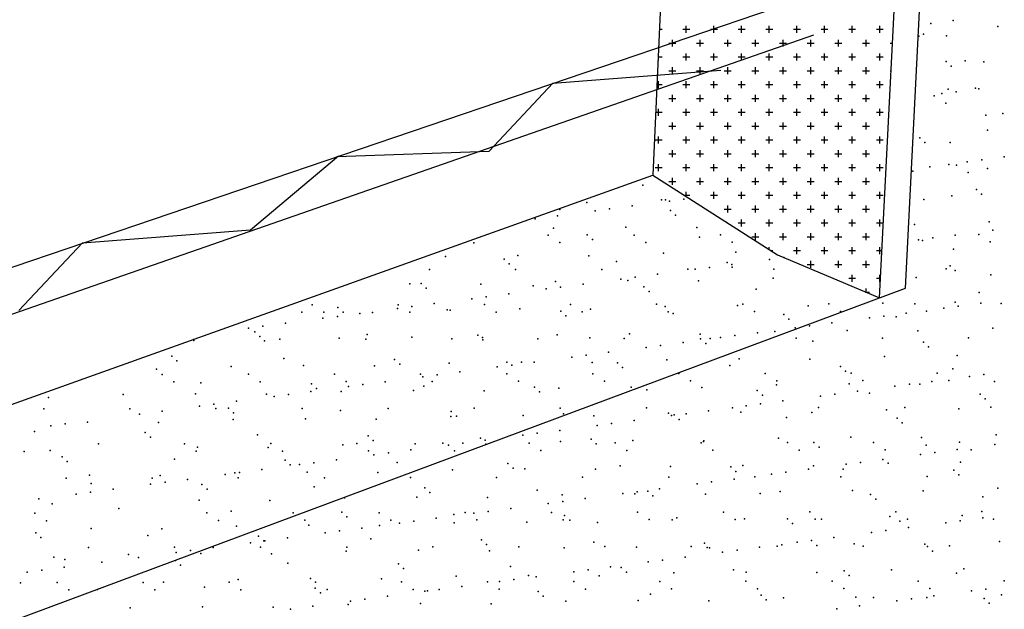
# Model space of a CAD drawing. Units: inches. Extents: x 0 to 175433, y 0 to 83896.
# Drawn here: x 163515 to 164660, y 71471 to 72157 of the extents above; entities that cross this region are included whole.
import ezdxf

# ---------------------------------------------------------------- set-up
doc = ezdxf.new("R2010")
doc.units = ezdxf.units.IN
doc.header["$MEASUREMENT"] = 0

msp = doc.modelspace()

# ---------------------------------------------------------------- linework, layer by layer
at = {"color": 3}
for p, q in [((164545.144, 71844.631), (164660.095, 74095.729)), ((164514.854, 71833.356), (164626.167, 74015.695)), ((164344.732, 74010.041), (164251.264, 71976.188)), ((162522.451, 71358.009), (164251.264, 71976.188)), ((164251.264, 71976.188), (164396.499, 71883.513)), ((164396.499, 71883.513), (164514.854, 71833.356)), ((159887.052, 70110.774), (164545.144, 71844.631))]:
    msp.add_line(p, q, dxfattribs=at)
at = {"color": 4}
for p, q in [((162517.727, 71534.162), (164393.031, 72170.109)), ((162519.407, 71471.532), (164438.518, 72139.155)), ((164135.001, 72082.965), (164330.36, 72098.046)), ((164061.206, 72004.133), (164135.001, 72082.965)), ((163883.911, 71997.732), (164061.206, 72004.133)), ((163783.328, 71912.538), (163885.733, 71998.534)), ((163587.968, 71897.457), (163783.328, 71912.538)), ((163514.174, 71818.625), (163587.968, 71897.457))]:
    msp.add_line(p, q, dxfattribs=at)
at = {"color": 1}
for p, q in [((164290.25, 72141.718), (164290.25, 72149.757)), ((164322.405, 72141.718), (164322.405, 72149.757)), ((164354.561, 72141.718), (164354.561, 72149.757)), ((164386.716, 72141.718), (164386.716, 72149.757)), ((164418.872, 72141.718), (164418.872, 72149.757)), ((164451.027, 72141.718), (164451.027, 72149.757)), ((164483.183, 72141.718), (164483.183, 72149.757)), ((164515.338, 72141.718), (164515.338, 72149.757)), ((164259.037, 72145.738), (164262.113, 72145.738)), ((164286.23, 72145.738), (164294.269, 72145.738)), ((164318.386, 72145.738), (164326.424, 72145.738)), ((164350.541, 72145.738), (164358.58, 72145.738)), ((164382.697, 72145.738), (164390.735, 72145.738)), ((164414.852, 72145.738), (164422.891, 72145.738)), ((164447.008, 72145.738), (164455.047, 72145.738)), ((164479.163, 72145.738), (164487.202, 72145.738)), ((164511.319, 72145.738), (164519.358, 72145.738)), ((164270.152, 72129.66), (164278.191, 72129.66)), ((164274.172, 72125.641), (164274.172, 72133.68)), ((164302.308, 72129.66), (164310.347, 72129.66)), ((164306.327, 72125.641), (164306.327, 72133.68)), ((164334.463, 72129.66), (164342.502, 72129.66)), ((164338.483, 72125.641), (164338.483, 72133.68)), ((164366.619, 72129.66), (164374.658, 72129.66)), ((164370.638, 72125.641), (164370.638, 72133.68)), ((164398.774, 72129.66), (164406.813, 72129.66)), ((164402.794, 72125.641), (164402.794, 72133.68)), ((164430.93, 72129.66), (164438.969, 72129.66)), ((164434.949, 72125.641), (164434.949, 72133.68)), ((164463.085, 72129.66), (164471.124, 72129.66)), ((164467.105, 72125.641), (164467.105, 72133.68)), ((164495.241, 72129.66), (164503.28, 72129.66)), ((164499.26, 72125.641), (164499.26, 72133.68)), ((164527.396, 72129.66), (164529.967, 72129.66)), ((164258.094, 72109.563), (164258.094, 72117.602)), ((164290.25, 72109.563), (164290.25, 72117.602)), ((164322.405, 72109.563), (164322.405, 72117.602)), ((164354.561, 72109.563), (164354.561, 72117.602)), ((164386.716, 72109.563), (164386.716, 72117.602)), ((164418.872, 72109.563), (164418.872, 72117.602)), ((164451.027, 72109.563), (164451.027, 72117.602)), ((164483.183, 72109.563), (164483.183, 72117.602)), ((164515.338, 72109.563), (164515.338, 72117.602)), ((164257.563, 72113.582), (164262.113, 72113.582)), ((164286.23, 72113.582), (164294.269, 72113.582)), ((164318.386, 72113.582), (164326.424, 72113.582)), ((164350.541, 72113.582), (164358.58, 72113.582)), ((164382.697, 72113.582), (164390.735, 72113.582)), ((164414.852, 72113.582), (164422.891, 72113.582)), ((164447.008, 72113.582), (164455.047, 72113.582)), ((164479.163, 72113.582), (164487.202, 72113.582)), ((164511.319, 72113.582), (164519.358, 72113.582)), ((164270.152, 72097.505), (164278.191, 72097.505)), ((164274.172, 72093.485), (164274.172, 72101.524)), ((164302.308, 72097.505), (164310.347, 72097.505)), ((164306.327, 72093.485), (164306.327, 72101.524)), ((164334.463, 72097.505), (164342.502, 72097.505)), ((164338.483, 72093.485), (164338.483, 72101.524)), ((164366.619, 72097.505), (164374.658, 72097.505)), ((164370.638, 72093.485), (164370.638, 72101.524)), ((164398.774, 72097.505), (164406.813, 72097.505)), ((164402.794, 72093.485), (164402.794, 72101.524)), ((164430.93, 72097.505), (164438.969, 72097.505)), ((164434.949, 72093.485), (164434.949, 72101.524)), ((164463.085, 72097.505), (164471.124, 72097.505)), ((164467.105, 72093.485), (164467.105, 72101.524)), ((164495.241, 72097.505), (164503.28, 72097.505)), ((164499.26, 72093.485), (164499.26, 72101.524)), ((164527.396, 72097.505), (164528.327, 72097.505)), ((164256.089, 72081.427), (164262.113, 72081.427)), ((164258.094, 72077.407), (164258.094, 72085.446)), ((164286.23, 72081.427), (164294.269, 72081.427)), ((164290.25, 72077.407), (164290.25, 72085.446)), ((164318.386, 72081.427), (164326.424, 72081.427)), ((164322.405, 72077.407), (164322.405, 72085.446)), ((164350.541, 72081.427), (164358.58, 72081.427)), ((164354.561, 72077.407), (164354.561, 72085.446)), ((164382.697, 72081.427), (164390.735, 72081.427)), ((164386.716, 72077.407), (164386.716, 72085.446)), ((164414.852, 72081.427), (164422.891, 72081.427)), ((164418.872, 72077.407), (164418.872, 72085.446)), ((164447.008, 72081.427), (164455.047, 72081.427)), ((164451.027, 72077.407), (164451.027, 72085.446)), ((164479.163, 72081.427), (164487.202, 72081.427)), ((164483.183, 72077.407), (164483.183, 72085.446)), ((164511.319, 72081.427), (164519.358, 72081.427)), ((164515.338, 72077.407), (164515.338, 72085.446)), ((164274.172, 72061.33), (164274.172, 72069.369)), ((164306.327, 72061.33), (164306.327, 72069.369)), ((164338.483, 72061.33), (164338.483, 72069.369)), ((164370.638, 72061.33), (164370.638, 72069.369)), ((164402.794, 72061.33), (164402.794, 72069.369)), ((164434.949, 72061.33), (164434.949, 72069.369)), ((164467.105, 72061.33), (164467.105, 72069.369)), ((164499.26, 72061.33), (164499.26, 72069.369)), ((164270.152, 72065.349), (164278.191, 72065.349)), ((164302.308, 72065.349), (164310.347, 72065.349)), ((164334.463, 72065.349), (164342.502, 72065.349)), ((164366.619, 72065.349), (164374.658, 72065.349)), ((164398.774, 72065.349), (164406.813, 72065.349)), ((164430.93, 72065.349), (164438.969, 72065.349)), ((164463.085, 72065.349), (164471.124, 72065.349)), ((164495.241, 72065.349), (164503.28, 72065.349)), ((164254.615, 72049.271), (164262.113, 72049.271)), ((164258.094, 72045.252), (164258.094, 72053.291)), ((164286.23, 72049.271), (164294.269, 72049.271)), ((164290.25, 72045.252), (164290.25, 72053.291)), ((164318.386, 72049.271), (164326.424, 72049.271)), ((164322.405, 72045.252), (164322.405, 72053.291)), ((164350.541, 72049.271), (164358.58, 72049.271)), ((164354.561, 72045.252), (164354.561, 72053.291)), ((164382.697, 72049.271), (164390.735, 72049.271)), ((164386.716, 72045.252), (164386.716, 72053.291)), ((164414.852, 72049.271), (164422.891, 72049.271)), ((164418.872, 72045.252), (164418.872, 72053.291)), ((164447.008, 72049.271), (164455.047, 72049.271)), ((164451.027, 72045.252), (164451.027, 72053.291)), ((164479.163, 72049.271), (164487.202, 72049.271)), ((164483.183, 72045.252), (164483.183, 72053.291)), ((164511.319, 72049.271), (164519.358, 72049.271)), ((164515.338, 72045.252), (164515.338, 72053.291)), ((164274.172, 72029.174), (164274.172, 72037.213)), ((164306.327, 72029.174), (164306.327, 72037.213)), ((164338.483, 72029.174), (164338.483, 72037.213)), ((164370.638, 72029.174), (164370.638, 72037.213)), ((164402.794, 72029.174), (164402.794, 72037.213)), ((164434.949, 72029.174), (164434.949, 72037.213)), ((164467.105, 72029.174), (164467.105, 72037.213)), ((164499.26, 72029.174), (164499.26, 72037.213)), ((164270.152, 72033.194), (164278.191, 72033.194)), ((164302.308, 72033.194), (164310.347, 72033.194)), ((164334.463, 72033.194), (164342.502, 72033.194)), ((164366.619, 72033.194), (164374.658, 72033.194)), ((164398.774, 72033.194), (164406.813, 72033.194)), ((164430.93, 72033.194), (164438.969, 72033.194)), ((164463.085, 72033.194), (164471.124, 72033.194)), ((164495.241, 72033.194), (164503.28, 72033.194)), ((164254.075, 72017.116), (164262.113, 72017.116)), ((164258.094, 72013.096), (164258.094, 72021.135)), ((164286.23, 72017.116), (164294.269, 72017.116)), ((164290.25, 72013.096), (164290.25, 72021.135)), ((164318.386, 72017.116), (164326.424, 72017.116)), ((164322.405, 72013.096), (164322.405, 72021.135)), ((164350.541, 72017.116), (164358.58, 72017.116)), ((164354.561, 72013.096), (164354.561, 72021.135)), ((164382.697, 72017.116), (164390.735, 72017.116)), ((164386.716, 72013.096), (164386.716, 72021.135)), ((164414.852, 72017.116), (164422.891, 72017.116)), ((164418.872, 72013.096), (164418.872, 72021.135)), ((164447.008, 72017.116), (164455.047, 72017.116)), ((164451.027, 72013.096), (164451.027, 72021.135)), ((164479.163, 72017.116), (164487.202, 72017.116)), ((164483.183, 72013.096), (164483.183, 72021.135)), ((164511.319, 72017.116), (164519.358, 72017.116)), ((164515.338, 72013.096), (164515.338, 72021.135)), ((164270.152, 72001.038), (164278.191, 72001.038)), ((164274.172, 71997.019), (164274.172, 72005.058)), ((164302.308, 72001.038), (164310.347, 72001.038)), ((164306.327, 71997.019), (164306.327, 72005.058)), ((164334.463, 72001.038), (164342.502, 72001.038)), ((164338.483, 71997.019), (164338.483, 72005.058)), ((164366.619, 72001.038), (164374.658, 72001.038)), ((164370.638, 71997.019), (164370.638, 72005.058)), ((164398.774, 72001.038), (164406.813, 72001.038)), ((164402.794, 71997.019), (164402.794, 72005.058)), ((164430.93, 72001.038), (164438.969, 72001.038)), ((164434.949, 71997.019), (164434.949, 72005.058)), ((164463.085, 72001.038), (164471.124, 72001.038)), ((164467.105, 71997.019), (164467.105, 72005.058)), ((164495.241, 72001.038), (164503.28, 72001.038)), ((164499.26, 71997.019), (164499.26, 72005.058)), ((164258.094, 71980.941), (164258.094, 71988.98)), ((164290.25, 71980.941), (164290.25, 71988.98)), ((164322.405, 71980.941), (164322.405, 71988.98)), ((164354.561, 71980.941), (164354.561, 71988.98)), ((164386.716, 71980.941), (164386.716, 71988.98)), ((164418.872, 71980.941), (164418.872, 71988.98)), ((164451.027, 71980.941), (164451.027, 71988.98)), ((164483.183, 71980.941), (164483.183, 71988.98)), ((164515.338, 71980.941), (164515.338, 71988.98)), ((164254.075, 71984.96), (164262.113, 71984.96)), ((164286.23, 71984.96), (164294.269, 71984.96)), ((164318.386, 71984.96), (164326.424, 71984.96)), ((164350.541, 71984.96), (164358.58, 71984.96)), ((164382.697, 71984.96), (164390.735, 71984.96)), ((164414.852, 71984.96), (164422.891, 71984.96)), ((164447.008, 71984.96), (164455.047, 71984.96)), ((164479.163, 71984.96), (164487.202, 71984.96)), ((164511.319, 71984.96), (164519.358, 71984.96)), ((164270.152, 71968.883), (164278.191, 71968.883)), ((164274.172, 71964.863), (164274.172, 71972.902)), ((164302.308, 71968.883), (164310.347, 71968.883)), ((164306.327, 71964.863), (164306.327, 71972.902)), ((164334.463, 71968.883), (164342.502, 71968.883)), ((164338.483, 71964.863), (164338.483, 71972.902)), ((164366.619, 71968.883), (164374.658, 71968.883)), ((164370.638, 71964.863), (164370.638, 71972.902)), ((164398.774, 71968.883), (164406.813, 71968.883)), ((164402.794, 71964.863), (164402.794, 71972.902)), ((164430.93, 71968.883), (164438.969, 71968.883)), ((164434.949, 71964.863), (164434.949, 71972.902)), ((164463.085, 71968.883), (164471.124, 71968.883)), ((164467.105, 71964.863), (164467.105, 71972.902)), ((164495.241, 71968.883), (164503.28, 71968.883)), ((164499.26, 71964.863), (164499.26, 71972.902)), ((164290.25, 71951.311), (164290.25, 71956.824)), ((164322.405, 71948.785), (164322.405, 71956.824)), ((164354.561, 71948.785), (164354.561, 71956.824)), ((164386.716, 71948.785), (164386.716, 71956.824)), ((164418.872, 71948.785), (164418.872, 71956.824)), ((164451.027, 71948.785), (164451.027, 71956.824)), ((164483.183, 71948.785), (164483.183, 71956.824)), ((164515.338, 71948.785), (164515.338, 71956.824)), ((164287.909, 71952.805), (164294.269, 71952.805)), ((164318.386, 71952.805), (164326.424, 71952.805)), ((164350.541, 71952.805), (164358.58, 71952.805)), ((164382.697, 71952.805), (164390.735, 71952.805)), ((164414.852, 71952.805), (164422.891, 71952.805)), ((164447.008, 71952.805), (164455.047, 71952.805)), ((164479.163, 71952.805), (164487.202, 71952.805)), ((164511.319, 71952.805), (164519.358, 71952.805)), ((164334.463, 71936.727), (164342.502, 71936.727)), ((164338.483, 71932.708), (164338.483, 71940.747)), ((164366.619, 71936.727), (164374.658, 71936.727)), ((164370.638, 71932.708), (164370.638, 71940.747)), ((164398.774, 71936.727), (164406.813, 71936.727)), ((164402.794, 71932.708), (164402.794, 71940.747)), ((164430.93, 71936.727), (164438.969, 71936.727)), ((164434.949, 71932.708), (164434.949, 71940.747)), ((164463.085, 71936.727), (164471.124, 71936.727)), ((164467.105, 71932.708), (164467.105, 71940.747)), ((164495.241, 71936.727), (164503.28, 71936.727)), ((164499.26, 71932.708), (164499.26, 71940.747)), ((164350.541, 71920.649), (164358.58, 71920.649)), ((164354.561, 71916.63), (164354.561, 71924.669)), ((164382.697, 71920.649), (164390.735, 71920.649)), ((164386.716, 71916.63), (164386.716, 71924.669)), ((164414.852, 71920.649), (164422.891, 71920.649)), ((164418.872, 71916.63), (164418.872, 71924.669)), ((164447.008, 71920.649), (164455.047, 71920.649)), ((164451.027, 71916.63), (164451.027, 71924.669)), ((164479.163, 71920.649), (164487.202, 71920.649)), ((164483.183, 71916.63), (164483.183, 71924.669)), ((164511.319, 71920.649), (164519.306, 71920.649)), ((164515.338, 71916.63), (164515.338, 71924.669)), ((164370.638, 71900.552), (164370.638, 71908.591)), ((164402.794, 71900.552), (164402.794, 71908.591)), ((164434.949, 71900.552), (164434.949, 71908.591)), ((164467.105, 71900.552), (164467.105, 71908.591)), ((164499.26, 71900.552), (164499.26, 71908.591)), ((164366.619, 71904.572), (164374.658, 71904.572)), ((164398.774, 71904.572), (164406.813, 71904.572)), ((164430.93, 71904.572), (164438.969, 71904.572)), ((164463.085, 71904.572), (164471.124, 71904.572)), ((164495.241, 71904.572), (164503.28, 71904.572)), ((164386.716, 71889.756), (164386.716, 71892.513)), ((164388.694, 71888.494), (164390.735, 71888.494)), ((164414.852, 71888.494), (164422.891, 71888.494)), ((164418.872, 71884.474), (164418.872, 71892.513)), ((164447.008, 71888.494), (164455.047, 71888.494)), ((164451.027, 71884.474), (164451.027, 71892.513)), ((164479.163, 71888.494), (164487.202, 71888.494)), ((164483.183, 71884.474), (164483.183, 71892.513)), ((164511.319, 71888.494), (164517.666, 71888.494)), ((164515.338, 71884.474), (164515.338, 71892.513)), ((164434.949, 71868.397), (164434.949, 71876.435)), ((164467.105, 71868.397), (164467.105, 71876.435)), ((164499.26, 71868.397), (164499.26, 71876.435)), ((164430.93, 71872.416), (164438.969, 71872.416)), ((164463.085, 71872.416), (164471.124, 71872.416)), ((164495.241, 71872.416), (164503.28, 71872.416)), ((164479.163, 71856.338), (164487.202, 71856.338)), ((164483.183, 71852.319), (164483.183, 71860.358)), ((164511.319, 71856.338), (164516.026, 71856.338)), ((164515.338, 71852.319), (164515.338, 71860.358)), ((164498.562, 71840.261), (164503.28, 71840.261)), ((164499.26, 71839.965), (164499.26, 71844.28))]:
    msp.add_line(p, q, dxfattribs=at)
at = {"color": 8}
for p in [(164574.522, 72152.555), (164600.664, 72155.996), (164652.511, 72149.042), (164560.545, 72137.648), (164565.934, 72140.222), (164592.954, 72138.107), (164592.55, 72108.32), (164614.749, 72109.123), (164636.434, 72107.959), (164598.477, 72102.889), (164587.432, 72070.999), (164594.98, 72076.149), (164604.169, 72073.202), (164626.451, 72077.255), (164630.311, 72076.644), (164578.344, 72068.34), (164591.903, 72059.701), (164638.46, 72046.001), (164658.457, 72047.928), (164640.719, 72028.602), (164561.793, 72019.706), (164567.72, 72014.275), (164597.005, 72014.191), (164595.695, 71988.64), (164617.08, 71991.647), (164633.817, 71993.85), (164659.959, 71997.292), (164553.637, 71980.914), (164573.403, 71985.897), (164604.313, 71987.819), (164617.873, 71979.18), (164640.486, 71984.043), (164239.797, 71964.367), (164627.7, 71959.313), (164174.737, 71944.223), (164261.585, 71947.352), (164266.141, 71947.354), (164270.858, 71946.066), (164287.595, 71948.269), (164566.552, 71947.899), (164599.031, 71952.233), (164633.627, 71953.882), (164143.134, 71936.144), (164184.303, 71934.671), (164201.04, 71936.874), (164227.182, 71940.316), (164271.802, 71935.039), (164114.485, 71925.479), (164140.627, 71928.92), (164277.729, 71929.608), (164642.511, 71922.085), (164135.961, 71914.468), (164220.131, 71915.542), (164302.387, 71915.148), (164555.663, 71918.956), (164646.727, 71912.294), (164043.022, 71897.568), (164129.599, 71906.388), (164143.159, 71897.75), (164175.139, 71906.817), (164181.066, 71901.386), (164229.736, 71906.57), (164243.295, 71897.932), (164305.704, 71903.974), (164329.872, 71906.752), (164343.432, 71898.114), (164560.171, 71900.899), (164564.938, 71900.026), (164576.909, 71903.103), (164603.051, 71906.544), (164630.283, 71907.298), (164643.843, 71898.66), (164347.781, 71886.467), (164601.056, 71890.275), (164010.336, 71881.585), (164078.475, 71878.595), (164094.506, 71882.659), (164176.762, 71882.265), (164209.041, 71875.752), (164263.611, 71885.394), (164337.709, 71874.647), (164387.061, 71878.109), (164403.798, 71880.312), (163991.7, 71866.287), (164084.402, 71873.164), (164091.837, 71866.469), (164191.974, 71866.651), (164292.111, 71866.833), (164300.505, 71866.713), (164317.243, 71868.917), (164343.385, 71872.359), (164343.636, 71869.216), (164392.248, 71867.015), (164592.521, 71867.379), (164596.943, 71870.698), (164602.87, 71865.267), (164137.986, 71852.51), (164213.95, 71855.318), (164222.156, 71853.584), (164230.687, 71857.522), (164256.829, 71860.963), (164304.413, 71853.19), (164391.261, 71856.319), (164557.688, 71856.998), (164644.537, 71860.127), (163968.881, 71849.776), (163981.812, 71850.373), (163987.739, 71844.942), (164051.138, 71849.381), (164112.377, 71847.53), (164127.395, 71843.923), (164144.132, 71846.126), (164170.274, 71849.568), (164241.046, 71846.425), (164246.973, 71840.994), (164371.611, 71843.581), (164040.839, 71832.528), (164057.577, 71834.731), (164083.719, 71838.173), (164603.082, 71828.317), (164630.845, 71839.633), (163843.256, 71816.893), (163855.158, 71825.322), (163885.148, 71822.151), (163954.284, 71821.133), (163955.295, 71825.504), (163968.855, 71816.865), (163971.021, 71823.336), (163997.163, 71826.778), (164012.361, 71819.627), (164015.714, 71819.308), (164055.432, 71825.686), (164068.992, 71817.047), (164096.531, 71820.701), (164144.382, 71818.202), (164155.569, 71825.868), (164169.128, 71817.229), (164178.788, 71820.307), (164255.705, 71826.05), (164265.637, 71823.436), (164269.265, 71817.411), (164349.807, 71824.509), (164355.842, 71826.232), (164369.402, 71817.593), (164432.063, 71824.115), (164455.979, 71826.413), (164469.539, 71817.775), (164518.912, 71827.244), (164556.116, 71826.595), (164569.676, 71817.957), (164589.819, 71821.547), (164606.556, 71823.75), (164632.698, 71827.192), (164656.253, 71826.777), (163867.729, 71809.737), (163868.718, 71816.683), (163884.466, 71811.941), (163891.075, 71816.72), (163910.608, 71815.382), (163925.513, 71816.498), (164150.309, 71812.771), (164274.948, 71815.359), (164403.616, 71814.254), (164409.543, 71808.823), (164503.263, 71810.152), (164520.001, 71812.355), (164534.182, 71811.411), (164546.143, 71815.797), (163781.173, 71798.342), (163788.485, 71793.929), (163797.911, 71800.546), (163824.053, 71803.987), (164393.287, 71794.361), (164416.708, 71798.756), (164433.445, 71800.96), (164459.587, 71804.401), (164477.457, 71795.434), (164559.714, 71795.04), (164646.562, 71798.169), (163717.26, 71785.22), (163717.631, 71784.01), (163794.412, 71788.498), (163799.888, 71783.615), (163817.397, 71785.402), (163886.737, 71786.744), (163917.533, 71785.584), (163919.05, 71791.086), (163970.907, 71787.818), (164017.67, 71785.766), (164047.719, 71789.98), (164053.163, 71787.423), (164053.646, 71784.549), (164117.807, 71785.948), (164140.012, 71790.552), (164178.284, 71787.137), (164217.944, 71786.13), (164224.182, 71791.626), (164306.438, 71791.232), (164306.953, 71786.032), (164318.081, 71786.312), (164330.153, 71787.361), (164346.89, 71789.565), (164373.032, 71793.006), (164418.217, 71786.494), (164437.518, 71783.189), (164518.354, 71786.676), (164618.491, 71786.858), (164243.597, 71775.966), (164260.335, 71778.169), (164286.477, 71781.611), (164312.88, 71780.601), (164566.187, 71782.084), (164572.114, 71776.653), (163691.821, 71765.707), (163697.748, 71760.276), (163822.387, 71762.863), (163951.055, 71761.758), (164157.042, 71764.571), (164173.779, 71766.774), (164199.921, 71770.216), (164267.662, 71761.477), (164351.832, 71762.551), (164434.089, 71762.157), (164520.937, 71765.286), (164605.107, 71766.359), (163674.263, 71750.732), (163761.112, 71753.861), (163845.282, 71754.935), (163927.538, 71754.54), (163956.982, 71756.327), (164014.387, 71757.669), (164070.487, 71753.175), (164081.621, 71758.915), (164087.224, 71755.379), (164098.557, 71758.743), (164113.366, 71758.821), (164180.814, 71758.349), (164210.289, 71757.81), (164216.216, 71752.379), (164340.855, 71754.967), (164469.523, 71753.861), (164475.45, 71748.43), (164600.089, 71751.018), (163680.854, 71744.437), (163780.991, 71744.619), (163881.128, 71744.801), (163981.265, 71744.983), (163983.931, 71741.78), (164000.669, 71743.984), (164026.811, 71747.425), (164081.401, 71745.165), (164181.538, 71745.347), (164195.098, 71736.708), (164281.675, 71745.529), (164295.235, 71736.89), (164381.812, 71745.711), (164395.372, 71737.072), (164481.949, 71745.893), (164495.509, 71737.254), (164582.086, 71746.075), (164595.645, 71737.436), (164619.466, 71742.194), (164636.203, 71744.398), (163694.414, 71735.798), (163725.723, 71734.641), (163794.551, 71735.98), (163854.392, 71733.536), (163860.319, 71728.105), (163894.688, 71736.162), (163897.376, 71730.385), (163914.113, 71732.588), (163940.255, 71736.03), (163972.932, 71725.86), (163984.957, 71730.693), (163994.824, 71736.344), (164055.189, 71725.465), (164094.961, 71736.526), (164113.626, 71729.588), (164142.037, 71728.594), (164226.207, 71729.668), (164244.191, 71726.745), (164308.464, 71729.274), (164372.86, 71725.639), (164395.313, 71732.403), (164479.483, 71733.476), (164532.911, 71730.799), (164549.648, 71733.003), (164561.739, 71733.082), (164575.79, 71736.444), (164648.588, 71736.211), (163548.638, 71717.849), (163635.487, 71720.978), (163719.657, 71722.052), (163801.913, 71721.657), (163810.821, 71718.99), (163827.558, 71721.193), (163853.7, 71724.635), (163888.762, 71724.786), (164119.553, 71724.157), (164378.787, 71720.208), (164446.355, 71719.404), (164463.093, 71721.607), (164489.234, 71725.049), (164503.425, 71722.796), (164632.094, 71721.691), (164638.021, 71716.26), (163542.956, 71704.336), (163643.093, 71704.518), (163724.265, 71707.595), (163741.003, 71709.798), (163743.229, 71704.7), (163757.728, 71705.314), (163767.145, 71713.24), (163843.366, 71704.882), (163888.293, 71702.471), (163943.503, 71705.064), (164043.64, 71705.246), (164143.777, 71705.427), (164243.914, 71705.609), (164344.05, 71705.791), (164359.8, 71708.009), (164376.537, 71710.212), (164402.679, 71713.654), (164444.187, 71705.973), (164522.963, 71703.328), (164544.324, 71706.155), (164607.133, 71704.401), (164644.461, 71706.337), (163654.447, 71698.403), (163680.589, 71701.844), (163763.137, 71691.903), (163763.655, 71699.883), (163847.307, 71692.977), (163929.564, 71692.582), (164016.413, 71695.711), (164016.962, 71701.366), (164022.889, 71695.935), (164100.583, 71696.785), (164147.528, 71698.522), (164182.839, 71696.391), (164269.688, 71699.519), (164273.245, 71696.614), (164276.196, 71697.417), (164282.123, 71691.986), (164289.982, 71698.817), (164316.124, 71702.259), (164353.858, 71700.593), (164406.762, 71694.574), (164436.114, 71700.199), (164535.43, 71693.469), (163551.155, 71684.804), (163567.892, 71687.008), (163594.032, 71689.169), (163676.289, 71688.774), (164143.013, 71679.468), (164186.689, 71685.218), (164203.427, 71687.422), (164229.568, 71690.863), (164541.357, 71688.038), (163532.396, 71678.197), (163661.065, 71677.092), (163666.992, 71671.661), (163791.63, 71674.249), (163920.299, 71673.144), (164050.864, 71670.3), (164056.458, 71668.073), (164100.134, 71673.823), (164116.871, 71676.027), (164179.533, 71669.195), (164397.338, 71670.445), (164481.508, 71671.518), (164563.765, 71671.124), (164650.613, 71674.253), (163606.687, 71663.734), (163706.824, 71663.916), (163721.682, 71660.094), (163803.939, 71659.699), (163806.961, 71664.098), (163890.788, 71662.828), (163907.097, 71664.28), (163926.226, 71667.713), (163969.902, 71656.678), (163974.958, 71663.902), (164007.234, 71664.462), (164013.579, 71662.428), (164030.316, 71664.631), (164057.214, 71663.507), (164107.371, 71664.644), (164144.063, 71666.636), (164185.46, 71663.764), (164207.508, 71664.826), (164228.233, 71667.71), (164307.645, 71665.008), (164310.098, 71666.352), (164310.49, 71667.316), (164407.782, 71665.19), (164421.341, 71656.552), (164438.767, 71665.247), (164444.694, 71659.816), (164507.918, 71665.372), (164521.478, 71656.734), (164569.332, 71662.404), (164605.437, 71657.092), (164608.055, 71665.554), (164621.615, 71656.916), (164649.113, 71662.842), (163520.11, 71654.914), (163550.664, 71655.891), (163564.401, 71648.87), (163694.966, 71646.027), (163720.384, 71655.278), (163820.52, 71655.46), (163883.347, 71645.283), (163920.657, 71655.642), (163927.023, 71651.033), (163943.761, 71653.236), (164020.794, 71655.824), (164120.931, 71656.006), (164221.068, 71656.188), (164321.205, 71656.37), (164518.882, 71645.697), (164562.558, 71651.447), (164579.295, 71653.65), (163570.328, 71643.439), (163796.792, 71633.887), (163823.635, 71644.921), (163829.562, 71639.49), (163840.468, 71639.637), (163857.205, 71641.841), (163954.2, 71642.078), (164018.438, 71633.753), (164082.869, 71640.973), (164088.796, 71635.542), (164102.608, 71634.827), (164184.865, 71634.433), (164213.434, 71638.13), (164271.713, 71637.561), (164342.103, 71637.025), (164355.883, 71638.635), (164432.326, 71634.302), (164438.14, 71638.241), (164472.668, 71634.182), (164476.003, 71640.052), (164492.74, 71642.255), (164524.989, 71641.37), (164609.159, 71642.443), (163568.925, 71623.815), (163596.058, 71627.211), (163669.062, 71623.997), (163678.314, 71626.816), (163710.236, 71622.492), (163753.913, 71628.242), (163765.163, 71629.945), (163769.199, 71624.179), (163770.65, 71630.446), (163849.333, 71631.019), (163869.336, 71624.361), (163931.59, 71630.624), (163969.473, 71624.543), (164069.61, 71624.725), (164169.746, 71624.907), (164269.883, 71625.089), (164345.771, 71622.906), (164348.03, 71631.594), (164370.02, 71625.271), (164389.447, 71628.656), (164406.184, 71630.86), (164470.157, 71625.453), (164570.294, 71625.635), (164601.337, 71633.076), (164607.264, 71627.645), (163598.303, 71617.805), (163623.681, 71611.097), (163667.357, 71616.847), (163684.095, 71619.05), (163726.972, 71616.699), (163732.898, 71611.268), (163857.537, 71613.856), (163986.206, 71612.751), (164259.216, 71611.511), (164302.892, 71617.261), (164319.629, 71619.465), (164652.639, 71612.295), (163537.126, 71599.702), (163580.802, 71605.452), (163597.539, 71607.655), (163892.813, 71600.87), (163976.983, 71601.944), (163992.132, 71607.32), (164059.24, 71601.549), (164116.771, 71609.908), (164146.089, 71604.678), (164172.66, 71600.116), (164216.337, 71605.866), (164230.259, 71605.752), (164233.074, 71608.069), (164245.44, 71608.803), (164251.366, 71603.372), (164312.515, 71605.358), (164376.005, 71605.959), (164399.364, 71608.487), (164483.534, 71609.56), (164504.674, 71604.854), (164510.601, 71599.423), (164565.79, 71609.166), (164635.239, 71602.011), (163552.689, 71593.933), (163630.308, 71588.477), (163723.708, 71598.136), (163805.965, 71597.741), (164086.105, 71588.721), (164129.781, 71594.471), (164146.518, 71596.674), (163532.52, 71583.032), (163732.794, 71583.396), (163760.873, 71585.634), (163832.93, 71583.578), (163889.542, 71584.529), (163895.469, 71579.098), (163933.067, 71583.76), (163999.55, 71577.325), (164020.107, 71581.686), (164033.204, 71583.942), (164043.226, 71583.076), (164059.963, 71585.279), (164133.341, 71584.124), (164148.776, 71580.58), (164233.478, 71584.306), (164279.341, 71577.737), (164333.614, 71584.487), (164357.909, 71576.677), (164408.01, 71576.632), (164433.751, 71584.669), (164527.014, 71579.412), (164533.888, 71584.851), (164611.184, 71580.485), (164634.025, 71585.033), (164635.084, 71577.74), (164647.585, 71576.395), (163546.08, 71574.393), (163598.083, 71565.253), (163746.353, 71574.757), (163767.188, 71567.987), (163846.49, 71574.939), (163851.358, 71569.061), (163912.994, 71565.93), (163933.615, 71568.666), (163946.627, 71575.121), (163956.671, 71571.68), (163973.408, 71573.884), (164020.464, 71571.795), (164046.764, 71575.303), (164104.634, 71572.869), (164146.901, 71575.485), (164154.703, 71575.149), (164186.89, 71572.474), (164247.037, 71575.667), (164273.739, 71575.603), (164347.174, 71575.849), (164413.937, 71571.201), (164440.166, 71576.283), (164447.311, 71576.031), (164538.575, 71573.789), (164547.448, 71576.213), (164548.529, 71566.344), (164592.205, 71572.095), (164608.942, 71574.298), (163533.645, 71560.255), (163539.571, 71554.824), (163664.21, 71557.412), (163680.34, 71564.858), (163792.879, 71556.307), (163826.439, 71554.535), (163870.115, 71560.285), (163886.852, 71562.489), (164461.974, 71554.949), (164505.65, 71560.699), (164522.387, 71562.903), (163594.895, 71543.294), (163695.032, 71543.476), (163739.884, 71543.14), (163783.56, 71548.89), (163795.169, 71543.658), (163798.805, 71550.876), (163800.297, 71551.093), (163895.306, 71543.84), (163923.444, 71553.464), (163995.442, 71544.022), (164052.113, 71552.358), (164058.039, 71546.927), (164095.579, 71544.204), (164148.114, 71542.72), (164182.678, 71549.515), (164195.716, 71544.386), (164232.284, 71543.794), (164295.853, 71544.568), (164311.347, 71548.41), (164314.541, 71543.4), (164317.273, 71542.979), (164375.418, 71543.554), (164395.99, 71544.75), (164401.389, 71546.529), (164419.094, 71549.304), (164435.832, 71551.508), (164441.912, 71545.567), (164485.559, 71547.602), (164496.127, 71544.932), (164567.816, 71547.208), (164570.581, 71544.462), (164596.263, 71545.114), (164654.665, 71550.337), (163554.715, 71531.975), (163641.564, 71535.104), (163653.328, 71531.745), (163697.005, 71537.495), (163713.742, 71539.698), (163725.734, 71536.178), (163807.99, 71535.783), (163894.839, 71538.912), (163979.009, 71539.986), (164061.266, 71539.591), (164288.863, 71532.159), (164332.539, 71537.909), (164349.276, 71540.112), (164576.507, 71539.031), (163566.773, 71520.349), (163567.546, 71529.19), (163610.449, 71526.099), (163696.215, 71528.085), (163702.142, 71522.654), (163826.78, 71525.241), (163955.449, 71524.136), (164086.014, 71521.293), (164202.308, 71520.764), (164214.683, 71520.188), (164245.984, 71526.514), (164262.721, 71528.717), (163523.894, 71514.704), (163540.631, 71516.908), (163961.376, 71518.705), (164022.489, 71509.837), (164106.659, 71510.911), (164115.752, 71509.368), (164159.428, 71515.118), (164176.166, 71517.322), (164188.916, 71510.516), (164220.61, 71514.757), (164275.765, 71513.645), (164345.248, 71517.345), (164359.935, 71514.719), (164442.191, 71514.325), (164473.917, 71516.24), (164479.844, 71510.809), (164529.04, 71517.454), (164604.482, 71513.396), (164613.21, 71518.527), (163515.939, 71502.221), (163558.49, 71502.511), (163658.626, 71502.693), (163682.365, 71502.9), (163730.117, 71497.019), (163758.763, 71502.875), (163769.214, 71506.029), (163853.384, 71507.103), (163858.9, 71503.057), (163935.641, 71506.708), (163959.037, 71503.239), (164029.197, 71497.973), (164059.174, 71503.421), (164072.873, 71503.723), (164089.61, 71505.927), (164159.311, 71503.603), (164259.447, 71503.785), (164359.584, 71503.967), (164459.721, 71504.149), (164559.858, 71504.331), (164659.995, 71504.513), (163572.049, 71493.872), (163605.478, 71494.432), (163672.186, 71494.054), (163772.323, 71494.236), (163858.785, 71495.914), (163864.712, 71490.483), (163872.46, 71494.418), (163942.642, 71486.578), (163972.597, 71494.6), (163986.318, 71492.328), (163989.351, 71493.071), (164003.055, 71494.531), (164072.734, 71494.782), (164118.019, 71491.966), (164123.946, 71486.535), (164172.87, 71494.964), (164248.585, 71489.123), (164273.007, 71495.146), (164373.144, 71495.328), (164377.253, 71488.017), (164473.281, 71495.51), (164487.585, 71485.644), (164507.819, 71485.174), (164569.842, 71485.25), (164573.418, 71495.692), (164578.176, 71486.992), (164621.852, 71492.742), (164638.59, 71494.946), (164656.69, 71488.379), (163727.759, 71474.22), (163810.016, 71473.825), (163856.086, 71475.183), (163896.864, 71476.954), (163899.762, 71480.933), (163916.5, 71483.136), (163981.034, 71478.028), (164063.291, 71477.633), (164150.14, 71480.762), (164234.31, 71481.836), (164316.566, 71481.442), (164383.18, 71482.586), (164403.415, 71484.571), (164491.621, 71475.597), (164535.297, 71481.347), (164552.034, 71483.551), (164636.487, 71484.069), (164642.414, 71478.638), (163643.589, 71473.146), (163829.944, 71471.741), (164465.479, 71472.155)]:
    msp.add_point(p, dxfattribs=at)

doc.saveas('drawing.dxf')
